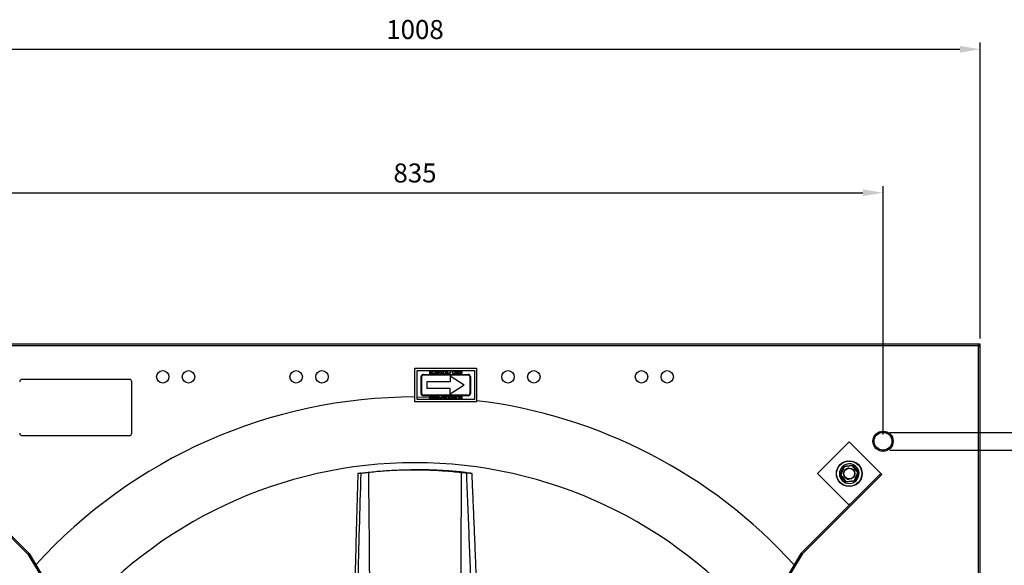
# Model space of a CAD drawing. Units: millimetres. Extents: x -1679 to 476, y -371 to 927.
# Drawn here: x -1179 to -300, y 440 to 927 of the extents above; entities that cross this region are included whole.
import ezdxf

# ---------------------------------------------------------------- set-up
doc = ezdxf.new("R2010")
doc.units = ezdxf.units.MM
doc.header["$PDSIZE"] = -1
doc.dimstyles.new('ISO-25', dxfattribs={"dimtxt": 2.5, "dimasz": 2.5, "dimexe": 1.25, "dimexo": 0.625, "dimtad": 1, "dimtxsty": 'Standard', "dimcen": 2.5, "dimadec": 0, "dimazin": 0, "dimtfac": 1, "dimtmove": 0, "dimatfit": 3, "dimfxl": 1, "dimarcsym": 0})

# ---------------------------------------------------------------- blocks, each defined once
blk = doc.blocks.new('*D15')
at = {"color": 0, "lineweight": -2}
for p, q in [((-1330.11, 642.31), (-1330.11, 906.4)), ((-321.87, 642.31), (-321.87, 906.4)), ((-1312.11, 900.4), (-339.87, 900.4))]:
    blk.add_line(p, q, dxfattribs=at)
at = {"color": 0}
for points in [[(-1312.11, 903.4), (-1312.11, 897.4), (-1330.11, 900.4)], [(-339.87, 903.4), (-339.87, 897.4), (-321.87, 900.4)]]:
    blk.add_solid(points, dxfattribs=at)
at = {"layer": 'Defpoints', "color": 0}
for p in [(-321.87, 900.4), (-1330.11, 636.31), (-321.87, 636.31)]:
    blk.add_point(p, dxfattribs=at)
at = {"color": 0, "insert": (-825.99, 926.47), "char_height": 16.933, "attachment_point": 2}
blk.add_mtext('1008', dxfattribs=at)
blk = doc.blocks.new('*D21')
at = {"color": 0, "lineweight": -2}
for p, q in [((-1243.49, 556.81), (-1243.49, 778.45)), ((-408.49, 556.81), (-408.49, 778.45)), ((-1225.49, 772.45), (-426.49, 772.45))]:
    blk.add_line(p, q, dxfattribs=at)
at = {"color": 0}
for points in [[(-1225.49, 775.45), (-1225.49, 769.45), (-1243.49, 772.45)], [(-426.49, 775.45), (-426.49, 769.45), (-408.49, 772.45)]]:
    blk.add_solid(points, dxfattribs=at)
at = {"layer": 'Defpoints', "color": 0}
for p in [(-408.49, 772.45), (-1243.49, 550.81), (-408.49, 550.81)]:
    blk.add_point(p, dxfattribs=at)
at = {"color": 0, "insert": (-825.99, 798.53), "char_height": 16.933, "attachment_point": 2}
blk.add_mtext('835', dxfattribs=at)
blk = doc.blocks.new('*D18')
at = {"color": 0, "linetype": 'ByBlock', "lineweight": -2}
for p, q in [((-210.98, 576.74), (-210.98, 668.62)), ((-210.98, 668.62), (-192.98, 668.62)), ((-402.49, 558.74), (-204.98, 558.74)), ((-210.98, 558.74), (-210.98, 542.87)), ((-402.49, 542.87), (-204.98, 542.87)), ((-210.98, 524.87), (-210.98, 506.87))]:
    blk.add_line(p, q, dxfattribs=at)
at = {"color": 0, "linetype": 'ByBlock'}
for points in [[(-210.98, 558.74), (-213.98, 576.74), (-207.98, 576.74)], [(-210.98, 542.87), (-213.98, 524.87), (-207.98, 524.87)]]:
    blk.add_solid(points, dxfattribs=at)
at = {"layer": 'Defpoints', "color": 0, "linetype": 'ByBlock'}
for p in [(-408.49, 558.74), (-408.49, 542.87)]:
    blk.add_point(p, dxfattribs=at)
at = {"color": 0, "linetype": 'ByBlock', "insert": (-151.33, 687.67), "char_height": 16.933, "attachment_point": 5}
blk.add_mtext('Ø15,9', dxfattribs=at)

msp = doc.modelspace()

# ---------------------------------------------------------------- linework, layer by layer
for p, q in [((-323.43, 637.43), (-1328.54, 637.43)), ((-323.49, 635.92), (-1328.49, 635.92)), ((-321.99, 637.43), (-323.43, 637.43)), ((-321.99, 635.93), (-323.43, 635.93)), ((-323.38, -369.01), (-323.38, 635.62)), ((-323.37, 635.6), (-323.37, 635.93)), ((-321.99, 635.93), (-321.99, 637.43)), ((-321.99, 636.31), (-321.87, 636.31)), ((-321.87, 634.82), (-321.87, 636.31)), ((-321.87, -368.21), (-321.87, 634.82)), ((-825.99, 615.92), (-770.99, 615.92)), ((-825.99, 585.92), (-825.99, 615.92)), ((-770.99, 615.92), (-770.99, 585.92)), ((-823.99, 587.92), (-823.99, 613.92)), ((-823.99, 613.92), (-772.99, 613.92)), ((-820.49, 593.42), (-820.49, 608.42)), ((-819.99, 593.42), (-819.99, 608.42)), ((-818.49, 610.42), (-778.49, 610.42)), ((-818.49, 609.92), (-778.49, 609.92)), ((-812.89, 610.92), (-812.89, 613.42)), ((-812.89, 613.42), (-812.84, 613.42)), ((-812.67, 610.92), (-812.89, 610.92)), ((-812.84, 613.42), (-811.2, 611.45)), ((-811.02, 610.92), (-812.67, 612.88)), ((-812.67, 612.88), (-812.67, 610.92)), ((-811.2, 611.45), (-811.2, 613.42)), ((-811.2, 613.42), (-810.97, 613.42)), ((-810.97, 610.92), (-811.02, 610.92)), ((-810.97, 613.42), (-810.97, 610.92)), ((-807.41, 610.92), (-807.41, 613.42)), ((-807.41, 613.42), (-807.19, 613.42)), ((-807.19, 610.92), (-807.41, 610.92)), ((-807.19, 613.42), (-807.19, 610.92)), ((-806.74, 610.92), (-806.74, 611.17)), ((-806.74, 611.17), (-806.2, 611.17)), ((-805.43, 610.92), (-806.74, 610.92)), ((-806.2, 611.17), (-806.2, 613.42)), ((-806.2, 613.42), (-805.97, 613.42)), ((-805.97, 613.42), (-805.97, 611.17)), ((-805.97, 611.17), (-805.43, 611.17)), ((-805.43, 611.17), (-805.43, 610.92)), ((-804.18, 610.92), (-805.33, 613.42)), ((-805.33, 613.42), (-805.09, 613.42)), ((-805.09, 613.42), (-804.72, 612.61)), ((-804.72, 612.61), (-803.58, 612.61)), ((-803.7, 612.36), (-804.6, 612.36)), ((-804.6, 612.36), (-804.16, 611.4)), ((-804.14, 610.92), (-804.18, 610.92)), ((-804.16, 611.4), (-803.7, 612.36)), ((-802.96, 613.42), (-804.14, 610.92)), ((-803.58, 612.61), (-803.2, 613.42)), ((-803.2, 613.42), (-802.96, 613.42)), ((-802.7, 610.92), (-802.7, 611.17)), ((-802.7, 611.17), (-802.16, 611.17)), ((-801.39, 610.92), (-802.7, 610.92)), ((-802.16, 611.17), (-802.16, 613.42)), ((-802.16, 613.42), (-801.93, 613.42)), ((-801.93, 613.42), (-801.93, 611.17)), ((-801.93, 611.17), (-801.39, 611.17)), ((-801.39, 611.17), (-801.39, 610.92)), ((-797.23, 612.26), (-798.15, 613.42)), ((-798.15, 613.42), (-797.87, 613.42)), ((-797.87, 613.42), (-796.95, 612.26)), ((-797.24, 611.17), (-796.77, 611.17)), ((-796.77, 612.01), (-797.23, 612.01)), ((-796.55, 610.92), (-797.05, 610.92)), ((-796.95, 612.26), (-796.77, 612.26)), ((-796.77, 612.26), (-796.77, 613.42)), ((-796.77, 613.42), (-796.55, 613.42)), ((-796.77, 611.17), (-796.77, 612.01)), ((-796.55, 613.42), (-796.55, 610.92)), ((-795.17, 610.85), (-794.12, 613.77)), ((-794.93, 610.85), (-795.17, 610.85)), ((-793.89, 613.77), (-794.93, 610.85)), ((-794.49, 608.92), (-794.49, 603.92)), ((-781.99, 600.92), (-794.49, 608.92)), ((-794.12, 613.77), (-793.89, 613.77)), ((-788.67, 612.26), (-789.59, 613.42)), ((-789.59, 613.42), (-789.32, 613.42)), ((-789.32, 613.42), (-788.4, 612.26)), ((-788.68, 611.17), (-788.21, 611.17)), ((-788.21, 612.01), (-788.67, 612.01)), ((-787.99, 610.92), (-788.49, 610.92)), ((-788.4, 612.26), (-788.21, 612.26)), ((-788.21, 612.26), (-788.21, 613.42)), ((-788.21, 613.42), (-787.99, 613.42)), ((-788.21, 611.17), (-788.21, 612.01)), ((-787.99, 613.42), (-787.99, 610.92)), ((-787.45, 610.92), (-787.45, 613.42)), ((-787.45, 613.42), (-787.22, 613.42)), ((-787.22, 610.92), (-787.45, 610.92)), ((-787.22, 613.42), (-787.22, 610.92)), ((-785.65, 612.2), (-786.71, 612.2)), ((-786.55, 611.34), (-786.36, 611.53)), ((-786.48, 612.45), (-785.65, 612.45)), ((-785.65, 612.45), (-785.65, 612.2)), ((-776.99, 608.42), (-776.99, 593.42)), ((-776.49, 608.42), (-776.49, 593.42)), ((-772.99, 613.92), (-772.99, 587.92)), ((-1080.6, 605.92), (-1176.6, 605.92)), ((-1078.6, 557.92), (-1078.6, 603.92)), ((-815.49, 603.92), (-815.49, 597.92)), ((-794.49, 603.92), (-815.49, 603.92)), ((-794.49, 597.92), (-815.49, 597.92)), ((-781.99, 600.92), (-794.49, 592.92)), ((-794.49, 592.92), (-794.49, 597.92)), ((-778.49, 591.92), (-818.49, 591.92)), ((-778.49, 591.42), (-818.49, 591.42)), ((-811.45, 589.38), (-811.45, 589.63)), ((-811.45, 589.63), (-810.39, 589.63)), ((-810.62, 589.38), (-811.45, 589.38)), ((-810.55, 590.49), (-810.75, 590.31)), ((-809.88, 588.42), (-809.88, 590.92)), ((-809.88, 590.92), (-809.66, 590.92)), ((-809.66, 590.92), (-809.66, 588.42)), ((-809.66, 590.01), (-809.02, 589.99)), ((-809.02, 590.92), (-808.52, 590.92)), ((-809.02, 588.42), (-809.02, 590.92)), ((-808.32, 590.66), (-808.79, 590.66)), ((-808.79, 590.66), (-808.79, 589.83)), ((-808.79, 589.98), (-802.53, 589.7)), ((-808.79, 589.83), (-808.33, 589.82)), ((-808.61, 589.57), (-808.79, 589.57)), ((-808.79, 589.57), (-808.79, 588.42)), ((-807.69, 588.42), (-808.61, 589.57)), ((-808.33, 589.57), (-807.41, 588.42)), ((-803.12, 588.06), (-802.07, 590.98)), ((-801.84, 590.98), (-802.88, 588.06)), ((-802.07, 590.98), (-801.84, 590.98)), ((-800.46, 590.92), (-799.96, 590.92)), ((-800.46, 588.42), (-800.46, 590.92)), ((-799.76, 590.66), (-800.23, 590.66)), ((-800.23, 590.66), (-800.23, 589.83)), ((-800.23, 589.83), (-799.78, 589.82)), ((-800.05, 589.57), (-800.23, 589.57)), ((-800.23, 589.57), (-800.23, 588.42)), ((-799.13, 588.42), (-800.05, 589.57)), ((-800.05, 589.57), (-795.07, 589.26)), ((-799.77, 589.57), (-798.86, 588.42)), ((-795.62, 590.66), (-795.62, 590.92)), ((-795.62, 590.92), (-794.3, 590.92)), ((-795.07, 590.66), (-795.62, 590.66)), ((-795.07, 588.42), (-795.07, 590.66)), ((-794.3, 590.66), (-794.85, 590.66)), ((-794.85, 590.66), (-794.85, 588.42)), ((-794.85, 589.24), (-793.76, 589.17)), ((-794.3, 590.92), (-794.3, 590.66)), ((-794.11, 588.42), (-792.93, 590.92)), ((-793.49, 589.22), (-793.87, 588.42)), ((-793.52, 589.15), (-792.28, 589.06)), ((-792.35, 589.22), (-793.49, 589.22)), ((-792.91, 590.43), (-793.37, 589.47)), ((-793.37, 589.47), (-792.47, 589.47)), ((-792.93, 590.92), (-792.89, 590.92)), ((-792.47, 589.47), (-792.91, 590.43)), ((-792.89, 590.92), (-791.74, 588.42)), ((-791.98, 588.42), (-792.35, 589.22)), ((-792.03, 589.04), (-791.03, 588.97)), ((-791.58, 590.66), (-791.58, 590.92)), ((-791.58, 590.92), (-790.27, 590.92)), ((-791.03, 590.66), (-791.58, 590.66)), ((-791.03, 588.42), (-791.03, 590.66)), ((-790.27, 590.66), (-790.81, 590.66)), ((-790.81, 590.66), (-790.81, 588.42)), ((-790.81, 588.95), (-789.88, 588.88)), ((-790.27, 590.92), (-790.27, 590.66)), ((-789.88, 590.92), (-789.66, 590.92)), ((-789.88, 588.42), (-789.88, 590.92)), ((-789.66, 590.92), (-789.66, 588.42)), ((-786, 588.42), (-786, 590.92)), ((-786, 590.92), (-785.96, 590.92)), ((-785.96, 590.92), (-784.3, 588.95)), ((-784.13, 588.42), (-785.78, 590.38)), ((-785.78, 590.38), (-785.78, 588.42)), ((-784.3, 588.95), (-784.3, 590.92)), ((-784.3, 590.92), (-784.08, 590.92)), ((-784.08, 590.92), (-784.08, 588.42)), ((-770.99, 585.92), (-825.99, 585.92)), ((-772.99, 587.92), (-823.99, 587.92)), ((-809.66, 588.42), (-809.88, 588.42)), ((-808.79, 588.42), (-809.02, 588.42)), ((-807.41, 588.42), (-807.69, 588.42)), ((-802.88, 588.06), (-803.12, 588.06)), ((-800.23, 588.42), (-800.46, 588.42)), ((-798.86, 588.42), (-799.13, 588.42)), ((-794.85, 588.42), (-795.07, 588.42)), ((-793.87, 588.42), (-794.11, 588.42)), ((-791.74, 588.42), (-791.98, 588.42)), ((-790.81, 588.42), (-791.03, 588.42)), ((-789.66, 588.42), (-789.88, 588.42)), ((-785.78, 588.42), (-786, 588.42)), ((-784.08, 588.42), (-784.13, 588.42)), ((-1176.6, 555.92), (-1080.6, 555.92)), ((-466.93, 521.94), (-438.63, 550.21)), ((-438.63, 550.21), (-410.44, 521.97)), ((-446.84, 520.87), (-443.65, 528.49)), ((-443.3, 528.03), (-446.26, 520.94)), ((-443.65, 528.49), (-435.47, 529.54)), ((-435.69, 529.01), (-443.3, 528.03)), ((-431.03, 522.9), (-435.69, 529.01)), ((-435.47, 529.54), (-430.46, 522.97)), ((-1242.39, 521.12), (-1171.3, 450.13)), ((-1241.54, 521.97), (-1170.46, 450.97)), ((-410.43, 521.97), (-481.52, 450.97)), ((-409.58, 521.12), (-480.67, 450.13)), ((-439.34, 494.31), (-466.93, 521.94)), ((-441.83, 514.3), (-446.84, 520.87)), ((-446.26, 520.94), (-441.61, 514.84)), ((-410.44, 521.97), (-438.07, 494.38)), ((-433.99, 515.81), (-431.03, 522.9)), ((-430.46, 522.97), (-433.64, 515.36)), ((-431.84, 519.66), (-430.62, 518.44)), ((-431.64, 520.16), (-430.42, 518.94)), ((-409.58, 521.12), (-410.43, 521.97)), ((-433.64, 515.36), (-441.83, 514.3)), ((-441.61, 514.84), (-433.99, 515.81)), ((-1171.3, 450.12), (-1020.49, 199.51)), ((-1170.27, 450.74), (-1019.46, 200.13)), ((-481.7, 450.74), (-632.52, 200.13)), ((-480.67, 450.12), (-631.49, 199.51))]:
    msp.add_line(p, q)
at = {"flags": 128}
for points in [[(-823.99, 590.3), (-813.34, 590.13), (-809.88, 590.02)], [(-802.3, 589.69), (-800.7, 589.61), (-800.46, 589.59)], [(-789.66, 588.86), (-788.08, 588.73), (-779.32, 587.92)], [(-443.65, 528.49), (-443.65, 528.48), (-443.63, 528.45), (-443.6, 528.41), (-443.55, 528.35), (-443.5, 528.28), (-443.44, 528.2), (-443.37, 528.12), (-443.3, 528.03)], [(-435.47, 529.54), (-435.47, 529.53), (-435.48, 529.51), (-435.5, 529.47), (-435.52, 529.41), (-435.55, 529.35), (-435.58, 529.27), (-435.61, 529.19), (-435.65, 529.1), (-435.69, 529.01)], [(-446.84, 520.87), (-446.83, 520.87), (-446.79, 520.87), (-446.74, 520.88), (-446.67, 520.89), (-446.58, 520.9), (-446.48, 520.91), (-446.38, 520.93), (-446.26, 520.94)], [(-441.15, 525.97), (-440.91, 526.23), (-440.59, 526.53)], [(-431.03, 522.9), (-430.92, 522.91), (-430.81, 522.93), (-430.71, 522.94), (-430.63, 522.95), (-430.56, 522.96), (-430.5, 522.97), (-430.47, 522.97), (-430.46, 522.97)], [(-410.44, 521.97), (-410.44, 521.97), (-410.43, 521.97), (-410.43, 521.97), (-410.43, 521.97), (-410.43, 521.97), (-410.43, 521.97), (-410.43, 521.97), (-410.43, 521.97)], [(-441.61, 514.84), (-441.65, 514.73), (-441.69, 514.63), (-441.73, 514.54), (-441.77, 514.46), (-441.79, 514.39), (-441.82, 514.34), (-441.83, 514.31), (-441.83, 514.3)], [(-438.36, 516.93), (-438.42, 516.94), (-439.12, 517.18)], [(-433.99, 515.81), (-433.93, 515.72), (-433.86, 515.64), (-433.8, 515.56), (-433.75, 515.49), (-433.7, 515.43), (-433.67, 515.39), (-433.65, 515.36), (-433.64, 515.36)]]:
    msp.add_lwpolyline(points, dxfattribs=at)
for centre, radius in [((-1050.99, 608.31), 5.55), ((-1027.99, 608.31), 5.55), ((-931.99, 608.31), 5.55), ((-908.99, 608.31), 5.55), ((-742.99, 608.31), 5.55), ((-719.99, 608.31), 5.55), ((-623.99, 608.31), 5.55), ((-600.99, 608.31), 5.55), ((-408.49, 550.81), 9), ((-408.49, 550.81), 8.9), ((-408.49, 550.81), 7.94), ((-438.65, 521.92), 11.5), ((-438.65, 521.92), 11.25), ((-438.65, 521.92), 5.04), ((-438.65, 521.92), 5), ((-438.65, 521.92), 4.76)]:
    msp.add_circle(centre, radius)
for centre, radius, start, end in [((-321.99, 636.31), 1.55, 194.58286, 206.24113), ((-818.49, 608.42), 2, 90, 180), ((-818.49, 608.42), 1.5, 90, 180), ((-778.49, 608.42), 2, 0, 90), ((-778.49, 608.42), 1.5, 0, 90), ((-1176.6, 603.92), 2, 90, 180), ((-1080.6, 603.92), 2, 360, 90), ((-825.99, 133.31), 457, 90, 137.73764), ((-818.49, 593.42), 2, 180, 270), ((-818.49, 593.42), 1.5, 180, 270), ((-778.49, 593.42), 1.5, 270, 0), ((-778.49, 593.42), 2, 270, 0), ((-825.99, 133.31), 457, 42.26236, 83.08769), ((-1176.6, 557.92), 2, 180, 270), ((-1080.6, 557.92), 2, 270, 360), ((-825.99, 133.31), 398.37, 39.71462, 140.28538), ((-438.65, 521.92), 8.75, 340.10409, 336.53818), ((-438.65, 521.92), 5, 134.96122, 270), ((-438.65, 521.92), 5, 90, 134.96122), ((-438.67, 493.64), 0.95, 51.13103, 134.96122)]:
    msp.add_arc(centre, radius, start, end)
for points, knots in [([(-323.43, 637.43), (-323.44, 637.43), (-323.45, 637.42), (-323.46, 637.41), (-323.46, 637.41), (-323.46, 637.41), (-323.46, 637.4), (-323.47, 637.4), (-323.47, 637.4), (-323.47, 637.4), (-323.47, 637.4), (-323.47, 637.39), (-323.48, 637.38), (-323.49, 637.36), (-323.49, 637.35), (-323.5, 637.33), (-323.5, 637.33), (-323.52, 637.24), (-323.53, 637.13), (-323.54, 636.92), (-323.54, 636.84), (-323.54, 636.72), (-323.54, 636.67), (-323.53, 636.61), (-323.53, 636.59), (-323.53, 636.55), (-323.53, 636.54), (-323.53, 636.52), (-323.53, 636.5), (-323.52, 636.33), (-323.51, 636.13), (-323.49, 635.92)], [0, 0, 0, 0, 0.0625, 0.0625, 0.09375, 0.09375, 0.109375, 0.109375, 0.117188, 0.117188, 0.125, 0.125, 0.1875, 0.1875, 0.21875, 0.21875, 0.25, 0.25, 0.5, 0.5, 0.625, 0.625, 0.6875, 0.6875, 0.71875, 0.71875, 0.734375, 0.734375, 0.75, 0.75, 1, 1, 1, 1]), ([(-323.38, 635.62), (-323.3, 635.56), (-323.23, 635.51), (-323.17, 635.47), (-323.16, 635.47), (-323.15, 635.46), (-323.14, 635.45), (-323.11, 635.43), (-323.09, 635.42), (-323.04, 635.39), (-323, 635.37), (-322.8, 635.26), (-322.63, 635.19), (-322.39, 635.08), (-322.31, 635.05), (-322.2, 635.01), (-322.17, 634.99), (-322.1, 634.96), (-322.07, 634.95), (-321.94, 634.89), (-321.87, 634.85), (-321.87, 634.82)], [0, 0, 0, 0, 0.125, 0.125, 0.140625, 0.140625, 0.15625, 0.15625, 0.1875, 0.1875, 0.25, 0.25, 0.5, 0.5, 0.625, 0.625, 0.6875, 0.6875, 0.75, 0.75, 1, 1, 1, 1]), ([(-810.46, 612.17), (-810.44, 612.36), (-810.39, 612.75), (-810.04, 613.18), (-809.6, 613.44), (-809.3, 613.47), (-809.15, 613.48)], [0, 0, 0, 0, 0.279628, 0.559349, 0.779583, 1, 1, 1, 1]), ([(-809.13, 610.85), (-809.32, 610.87), (-809.72, 610.91), (-810.15, 611.27), (-810.42, 611.7), (-810.44, 612.01), (-810.46, 612.17)], [0, 0, 0, 0, 0.279729, 0.559326, 0.779577, 1, 1, 1, 1]), ([(-809.14, 613.22), (-809.3, 613.21), (-809.61, 613.17), (-809.98, 612.9), (-810.2, 612.54), (-810.22, 612.29), (-810.23, 612.16)], [0, 0, 0, 0, 0.279816, 0.559348, 0.779629, 1, 1, 1, 1]), ([(-810.23, 612.16), (-810.21, 612.01), (-810.18, 611.69), (-809.87, 611.34), (-809.51, 611.14), (-809.26, 611.12), (-809.14, 611.11)], [0, 0, 0, 0, 0.279462, 0.558856, 0.779476, 1, 1, 1, 1]), ([(-809.15, 613.48), (-808.95, 613.46), (-808.57, 613.42), (-808.14, 613.06), (-807.87, 612.63), (-807.84, 612.33), (-807.83, 612.18)], [0, 0, 0, 0, 0.279669, 0.559374, 0.779632, 1, 1, 1, 1]), ([(-808.05, 612.18), (-808.07, 612.33), (-808.11, 612.65), (-808.41, 612.99), (-808.77, 613.19), (-809.02, 613.21), (-809.14, 613.22)], [0, 0, 0, 0, 0.279409, 0.559072, 0.779458, 1, 1, 1, 1]), ([(-809.14, 611.11), (-808.98, 611.13), (-808.67, 611.17), (-808.3, 611.45), (-808.09, 611.8), (-808.07, 612.05), (-808.05, 612.18)], [0, 0, 0, 0, 0.279636, 0.559349, 0.779624, 1, 1, 1, 1]), ([(-807.83, 612.18), (-807.85, 611.98), (-807.9, 611.6), (-808.24, 611.16), (-808.67, 610.9), (-808.98, 610.87), (-809.13, 610.85)], [0, 0, 0, 0, 0.279738, 0.559329, 0.779682, 1, 1, 1, 1]), ([(-801.16, 612.17), (-801.14, 612.36), (-801.1, 612.75), (-800.74, 613.18), (-800.31, 613.44), (-800.01, 613.47), (-799.85, 613.48)], [0, 0, 0, 0, 0.279628, 0.559348, 0.779582, 1, 1, 1, 1]), ([(-799.83, 610.85), (-800.03, 610.87), (-800.42, 610.91), (-800.86, 611.27), (-801.12, 611.7), (-801.15, 612.01), (-801.16, 612.17)], [0, 0, 0, 0, 0.279729, 0.559326, 0.779577, 1, 1, 1, 1]), ([(-799.84, 613.22), (-800, 613.21), (-800.32, 613.17), (-800.69, 612.9), (-800.9, 612.54), (-800.93, 612.29), (-800.94, 612.16)], [0, 0, 0, 0, 0.279816, 0.559347, 0.779629, 1, 1, 1, 1]), ([(-800.94, 612.16), (-800.92, 612.01), (-800.88, 611.69), (-800.58, 611.34), (-800.22, 611.14), (-799.97, 611.12), (-799.84, 611.11)], [0, 0, 0, 0, 0.279462, 0.558856, 0.779476, 1, 1, 1, 1]), ([(-799.85, 613.48), (-799.66, 613.46), (-799.27, 613.42), (-798.84, 613.06), (-798.58, 612.63), (-798.55, 612.33), (-798.53, 612.18)], [0, 0, 0, 0, 0.279668, 0.559374, 0.779631, 1, 1, 1, 1]), ([(-798.76, 612.18), (-798.78, 612.33), (-798.82, 612.65), (-799.12, 612.99), (-799.47, 613.19), (-799.72, 613.21), (-799.84, 613.22)], [0, 0, 0, 0, 0.279408, 0.559071, 0.779459, 1, 1, 1, 1]), ([(-799.84, 611.11), (-799.69, 611.13), (-799.37, 611.17), (-799.01, 611.45), (-798.79, 611.8), (-798.77, 612.05), (-798.76, 612.18)], [0, 0, 0, 0, 0.279636, 0.559349, 0.779624, 1, 1, 1, 1]), ([(-798.53, 612.18), (-798.56, 611.98), (-798.6, 611.6), (-798.95, 611.16), (-799.38, 610.9), (-799.68, 610.87), (-799.83, 610.85)], [0, 0, 0, 0, 0.279738, 0.559329, 0.779682, 1, 1, 1, 1]), ([(-798.12, 611.58), (-798.11, 611.66), (-798.1, 611.82), (-797.97, 612.03), (-797.69, 612.24), (-797.42, 612.25), (-797.23, 612.26)], [0, 0, 0, 0, 0.187108, 0.373959, 0.560896, 1, 1, 1, 1]), ([(-797.61, 610.95), (-797.69, 610.98), (-797.85, 611.03), (-798.01, 611.2), (-798.11, 611.39), (-798.11, 611.52), (-798.12, 611.58)], [0, 0, 0, 0, 0.279853, 0.559508, 0.779616, 1, 1, 1, 1]), ([(-797.23, 612.01), (-797.38, 612.01), (-797.58, 612.01), (-797.77, 611.89), (-797.86, 611.77), (-797.88, 611.66), (-797.89, 611.58)], [0, 0, 0, 0, 0.499874, 0.625538, 0.751198, 1, 1, 1, 1]), ([(-797.89, 611.58), (-797.89, 611.55), (-797.89, 611.47), (-797.84, 611.37), (-797.77, 611.29), (-797.58, 611.17), (-797.39, 611.17), (-797.24, 611.17)], [0, 0, 0, 0, 0.1253157, 0.2506173, 0.3759581, 0.5013332, 1, 1, 1, 1]), ([(-797.05, 610.92), (-797.15, 610.92), (-797.34, 610.92), (-797.53, 610.94), (-797.61, 610.95)], [0, 0, 0, 0, 0.560241, 1, 1, 1, 1]), ([(-792.61, 612.17), (-792.58, 612.36), (-792.54, 612.75), (-792.18, 613.18), (-791.75, 613.44), (-791.45, 613.47), (-791.3, 613.48)], [0, 0, 0, 0, 0.279628, 0.559349, 0.779582, 1, 1, 1, 1]), ([(-791.28, 610.85), (-791.47, 610.87), (-791.86, 610.91), (-792.3, 611.27), (-792.57, 611.7), (-792.59, 612.01), (-792.61, 612.17)], [0, 0, 0, 0, 0.279729, 0.559326, 0.779577, 1, 1, 1, 1]), ([(-791.29, 613.22), (-791.44, 613.21), (-791.76, 613.17), (-792.13, 612.9), (-792.35, 612.54), (-792.37, 612.29), (-792.38, 612.16)], [0, 0, 0, 0, 0.279815, 0.559347, 0.779629, 1, 1, 1, 1]), ([(-792.38, 612.16), (-792.36, 612.01), (-792.32, 611.69), (-792.02, 611.34), (-791.66, 611.14), (-791.41, 611.12), (-791.29, 611.11)], [0, 0, 0, 0, 0.2794614, 0.558856, 0.779477, 1, 1, 1, 1]), ([(-791.3, 613.48), (-791.1, 613.46), (-790.71, 613.42), (-790.28, 613.06), (-790.02, 612.63), (-789.99, 612.33), (-789.98, 612.18)], [0, 0, 0, 0, 0.279669, 0.559375, 0.779632, 1, 1, 1, 1]), ([(-790.2, 612.18), (-790.22, 612.33), (-790.26, 612.65), (-790.56, 612.99), (-790.92, 613.19), (-791.16, 613.21), (-791.29, 613.22)], [0, 0, 0, 0, 0.279409, 0.559072, 0.779459, 1, 1, 1, 1]), ([(-791.29, 611.11), (-791.13, 611.13), (-790.81, 611.17), (-790.45, 611.45), (-790.24, 611.8), (-790.21, 612.05), (-790.2, 612.18)], [0, 0, 0, 0, 0.279637, 0.559349, 0.779623, 1, 1, 1, 1]), ([(-789.98, 612.18), (-790, 611.98), (-790.05, 611.6), (-790.39, 611.16), (-790.82, 610.9), (-791.12, 610.87), (-791.28, 610.85)], [0, 0, 0, 0, 0.279738, 0.55933, 0.779682, 1, 1, 1, 1]), ([(-789.56, 611.58), (-789.55, 611.66), (-789.54, 611.82), (-789.42, 612.03), (-789.14, 612.24), (-788.86, 612.25), (-788.67, 612.26)], [0, 0, 0, 0, 0.187107, 0.373959, 0.560897, 1, 1, 1, 1]), ([(-789.06, 610.95), (-789.14, 610.98), (-789.29, 611.03), (-789.46, 611.2), (-789.55, 611.39), (-789.56, 611.52), (-789.56, 611.58)], [0, 0, 0, 0, 0.279854, 0.559509, 0.779615, 1, 1, 1, 1]), ([(-788.67, 612.01), (-788.83, 612.01), (-789.02, 612.01), (-789.21, 611.89), (-789.31, 611.77), (-789.32, 611.66), (-789.34, 611.58)], [0, 0, 0, 0, 0.499875, 0.625537, 0.751198, 1, 1, 1, 1]), ([(-789.34, 611.58), (-789.33, 611.55), (-789.33, 611.47), (-789.28, 611.37), (-789.21, 611.29), (-789.02, 611.17), (-788.83, 611.17), (-788.68, 611.17)], [0, 0, 0, 0, 0.125316, 0.250617, 0.375958, 0.501335, 1, 1, 1, 1]), ([(-788.49, 610.92), (-788.6, 610.92), (-788.79, 610.92), (-788.97, 610.94), (-789.06, 610.95)], [0, 0, 0, 0, 0.560243, 1, 1, 1, 1]), ([(-786.71, 612.2), (-786.69, 612.39), (-786.66, 612.76), (-786.35, 613.21), (-785.91, 613.45), (-785.62, 613.47), (-785.47, 613.48)], [0, 0, 0, 0, 0.280353, 0.559367, 0.77937, 1, 1, 1, 1]), ([(-785.42, 610.85), (-785.66, 610.88), (-786.09, 610.93), (-786.41, 611.22), (-786.55, 611.34)], [0, 0, 0, 0, 0.558579, 1, 1, 1, 1]), ([(-785.49, 613.22), (-785.62, 613.21), (-785.88, 613.19), (-786.19, 613.01), (-786.41, 612.75), (-786.46, 612.55), (-786.48, 612.45)], [0, 0, 0, 0, 0.2802758, 0.559978, 0.7799759, 1, 1, 1, 1]), ([(-786.36, 611.53), (-786.2, 611.4), (-785.92, 611.17), (-785.57, 611.13), (-785.42, 611.11)], [0, 0, 0, 0, 0.559815, 1, 1, 1, 1]), ([(-784.3, 612.16), (-784.33, 612.32), (-784.38, 612.65), (-784.71, 613), (-785.1, 613.19), (-785.36, 613.21), (-785.49, 613.22)], [0, 0, 0, 0, 0.279035, 0.558575, 0.77923, 1, 1, 1, 1]), ([(-785.47, 613.48), (-785.24, 613.46), (-784.82, 613.42), (-784.52, 613.13), (-784.39, 613.01)], [0, 0, 0, 0, 0.559626, 1, 1, 1, 1]), ([(-784.08, 612.17), (-784.1, 611.97), (-784.15, 611.58), (-784.51, 611.14), (-784.96, 610.89), (-785.27, 610.86), (-785.42, 610.85)], [0, 0, 0, 0, 0.279583, 0.559068, 0.779412, 1, 1, 1, 1]), ([(-785.42, 611.11), (-785.26, 611.13), (-784.94, 611.17), (-784.57, 611.43), (-784.35, 611.78), (-784.32, 612.03), (-784.3, 612.16)], [0, 0, 0, 0, 0.2798442, 0.5595812, 0.779883, 1, 1, 1, 1]), ([(-784.39, 613.01), (-784.29, 612.86), (-784.11, 612.61), (-784.09, 612.3), (-784.08, 612.17)], [0, 0, 0, 0, 0.5593315, 1, 1, 1, 1]), ([(-813.02, 589.67), (-813, 589.86), (-812.95, 590.25), (-812.59, 590.69), (-812.14, 590.94), (-811.83, 590.97), (-811.68, 590.98)], [0, 0, 0, 0, 0.279589, 0.559072, 0.779411, 1, 1, 1, 1]), ([(-812.72, 588.82), (-812.81, 588.97), (-812.99, 589.22), (-813.01, 589.53), (-813.02, 589.67)], [0, 0, 0, 0, 0.5593, 1, 1, 1, 1]), ([(-811.68, 590.72), (-811.84, 590.7), (-812.16, 590.67), (-812.53, 590.4), (-812.76, 590.05), (-812.78, 589.8), (-812.8, 589.68)], [0, 0, 0, 0, 0.279847, 0.559562, 0.77985, 1, 1, 1, 1]), ([(-812.8, 589.68), (-812.77, 589.51), (-812.72, 589.18), (-812.39, 588.83), (-812, 588.64), (-811.74, 588.62), (-811.61, 588.61)], [0, 0, 0, 0, 0.279068, 0.558593, 0.779238, 1, 1, 1, 1]), ([(-811.63, 588.35), (-811.87, 588.37), (-812.28, 588.41), (-812.58, 588.7), (-812.72, 588.82)], [0, 0, 0, 0, 0.559616, 1, 1, 1, 1]), ([(-811.68, 590.98), (-811.44, 590.95), (-811.01, 590.9), (-810.69, 590.61), (-810.55, 590.49)], [0, 0, 0, 0, 0.558579, 1, 1, 1, 1]), ([(-810.75, 590.31), (-810.9, 590.43), (-811.18, 590.66), (-811.53, 590.7), (-811.68, 590.72)], [0, 0, 0, 0, 0.559842, 1, 1, 1, 1]), ([(-810.39, 589.63), (-810.41, 589.45), (-810.44, 589.07), (-810.76, 588.62), (-811.19, 588.38), (-811.48, 588.36), (-811.63, 588.35)], [0, 0, 0, 0, 0.280339, 0.559366, 0.779371, 1, 1, 1, 1]), ([(-811.61, 588.61), (-811.48, 588.62), (-811.23, 588.64), (-810.91, 588.82), (-810.69, 589.08), (-810.64, 589.28), (-810.62, 589.38)], [0, 0, 0, 0, 0.28025, 0.559913, 0.779942, 1, 1, 1, 1]), ([(-808.52, 590.92), (-808.41, 590.92), (-808.22, 590.92), (-808.03, 590.89), (-807.95, 590.88)], [0, 0, 0, 0, 0.560238, 1, 1, 1, 1]), ([(-808.33, 589.82), (-808.18, 589.82), (-807.99, 589.82), (-807.8, 589.95), (-807.7, 590.06), (-807.68, 590.17), (-807.67, 590.25)], [0, 0, 0, 0, 0.499836, 0.625504, 0.751223, 1, 1, 1, 1]), ([(-807.45, 590.25), (-807.45, 590.17), (-807.46, 590.01), (-807.59, 589.8), (-807.87, 589.59), (-808.14, 589.58), (-808.33, 589.57)], [0, 0, 0, 0, 0.187103, 0.373967, 0.560908, 1, 1, 1, 1]), ([(-807.67, 590.25), (-807.67, 590.28), (-807.68, 590.36), (-807.73, 590.46), (-807.8, 590.54), (-807.98, 590.66), (-808.17, 590.66), (-808.32, 590.66)], [0, 0, 0, 0, 0.125315, 0.25061, 0.375953, 0.501285, 1, 1, 1, 1]), ([(-807.95, 590.88), (-807.87, 590.86), (-807.71, 590.8), (-807.55, 590.64), (-807.46, 590.44), (-807.45, 590.31), (-807.45, 590.25)], [0, 0, 0, 0, 0.279797, 0.55949, 0.779624, 1, 1, 1, 1]), ([(-807.03, 589.66), (-807.01, 589.85), (-806.96, 590.23), (-806.62, 590.67), (-806.19, 590.93), (-805.88, 590.97), (-805.73, 590.98)], [0, 0, 0, 0, 0.279729, 0.55933, 0.779682, 1, 1, 1, 1]), ([(-805.71, 588.35), (-805.9, 588.37), (-806.29, 588.42), (-806.72, 588.77), (-806.99, 589.2), (-807.01, 589.5), (-807.03, 589.66)], [0, 0, 0, 0, 0.279664, 0.55936, 0.779644, 1, 1, 1, 1]), ([(-805.72, 590.72), (-805.88, 590.7), (-806.19, 590.66), (-806.55, 590.38), (-806.77, 590.03), (-806.79, 589.78), (-806.8, 589.66)], [0, 0, 0, 0, 0.279626, 0.5593494, 0.7796247, 1, 1, 1, 1]), ([(-806.8, 589.66), (-806.78, 589.5), (-806.75, 589.18), (-806.44, 588.84), (-806.09, 588.64), (-805.84, 588.62), (-805.72, 588.61)], [0, 0, 0, 0, 0.2794253, 0.5590796, 0.7794823, 1, 1, 1, 1]), ([(-805.73, 590.98), (-805.53, 590.96), (-805.14, 590.92), (-804.7, 590.56), (-804.44, 590.13), (-804.41, 589.82), (-804.4, 589.67)], [0, 0, 0, 0, 0.279769, 0.559358, 0.779577, 1, 1, 1, 1]), ([(-804.62, 589.67), (-804.64, 589.83), (-804.68, 590.14), (-804.99, 590.49), (-805.35, 590.69), (-805.6, 590.71), (-805.72, 590.72)], [0, 0, 0, 0, 0.279468, 0.558876, 0.779516, 1, 1, 1, 1]), ([(-805.72, 588.61), (-805.56, 588.63), (-805.24, 588.66), (-804.88, 588.94), (-804.66, 589.29), (-804.64, 589.54), (-804.62, 589.67)], [0, 0, 0, 0, 0.279833, 0.559395, 0.779662, 1, 1, 1, 1]), ([(-804.4, 589.67), (-804.42, 589.47), (-804.47, 589.09), (-804.82, 588.66), (-805.25, 588.39), (-805.56, 588.37), (-805.71, 588.35)], [0, 0, 0, 0, 0.27964, 0.559348, 0.7796, 1, 1, 1, 1]), ([(-799.96, 590.92), (-799.85, 590.92), (-799.66, 590.92), (-799.47, 590.89), (-799.39, 590.88)], [0, 0, 0, 0, 0.560238, 1, 1, 1, 1]), ([(-799.78, 589.82), (-799.62, 589.82), (-799.43, 589.82), (-799.24, 589.95), (-799.14, 590.06), (-799.12, 590.17), (-799.11, 590.25)], [0, 0, 0, 0, 0.499836, 0.625504, 0.751223, 1, 1, 1, 1]), ([(-798.89, 590.25), (-798.89, 590.17), (-798.91, 590.01), (-799.03, 589.8), (-799.31, 589.59), (-799.58, 589.58), (-799.77, 589.57)], [0, 0, 0, 0, 0.187103, 0.373967, 0.560908, 1, 1, 1, 1]), ([(-799.11, 590.25), (-799.11, 590.28), (-799.12, 590.36), (-799.17, 590.46), (-799.24, 590.54), (-799.43, 590.66), (-799.61, 590.66), (-799.76, 590.66)], [0, 0, 0, 0, 0.125315, 0.25061, 0.375953, 0.501285, 1, 1, 1, 1]), ([(-799.39, 590.88), (-799.31, 590.86), (-799.16, 590.8), (-798.99, 590.64), (-798.9, 590.44), (-798.89, 590.31), (-798.89, 590.25)], [0, 0, 0, 0, 0.279797, 0.55949, 0.779624, 1, 1, 1, 1]), ([(-798.47, 589.66), (-798.45, 589.85), (-798.4, 590.23), (-798.06, 590.67), (-797.63, 590.93), (-797.32, 590.97), (-797.17, 590.98)], [0, 0, 0, 0, 0.279729, 0.55933, 0.779681, 1, 1, 1, 1]), ([(-797.15, 588.35), (-797.35, 588.37), (-797.73, 588.42), (-798.16, 588.77), (-798.43, 589.2), (-798.46, 589.5), (-798.47, 589.66)], [0, 0, 0, 0, 0.279664, 0.55936, 0.779644, 1, 1, 1, 1]), ([(-797.16, 590.72), (-797.32, 590.7), (-797.64, 590.66), (-798, 590.38), (-798.21, 590.03), (-798.24, 589.78), (-798.25, 589.66)], [0, 0, 0, 0, 0.279627, 0.55935, 0.779625, 1, 1, 1, 1]), ([(-798.25, 589.66), (-798.23, 589.5), (-798.19, 589.18), (-797.89, 588.84), (-797.53, 588.64), (-797.29, 588.62), (-797.16, 588.61)], [0, 0, 0, 0, 0.279425, 0.559079, 0.779481, 1, 1, 1, 1]), ([(-797.17, 590.98), (-796.98, 590.96), (-796.59, 590.92), (-796.15, 590.56), (-795.88, 590.13), (-795.86, 589.82), (-795.84, 589.67)], [0, 0, 0, 0, 0.279768, 0.559358, 0.779577, 1, 1, 1, 1]), ([(-796.07, 589.67), (-796.09, 589.83), (-796.12, 590.14), (-796.43, 590.49), (-796.79, 590.69), (-797.04, 590.71), (-797.16, 590.72)], [0, 0, 0, 0, 0.279468, 0.558876, 0.779515, 1, 1, 1, 1]), ([(-797.16, 588.61), (-797, 588.63), (-796.69, 588.66), (-796.32, 588.94), (-796.1, 589.29), (-796.08, 589.54), (-796.07, 589.67)], [0, 0, 0, 0, 0.279832, 0.559395, 0.779661, 1, 1, 1, 1]), ([(-795.84, 589.67), (-795.86, 589.47), (-795.91, 589.09), (-796.26, 588.66), (-796.7, 588.39), (-797, 588.37), (-797.15, 588.35)], [0, 0, 0, 0, 0.27964, 0.559348, 0.7796, 1, 1, 1, 1]), ([(-789.14, 589.66), (-789.12, 589.85), (-789.07, 590.23), (-788.73, 590.67), (-788.3, 590.93), (-788, 590.97), (-787.85, 590.98)], [0, 0, 0, 0, 0.279729, 0.559329, 0.77968, 1, 1, 1, 1]), ([(-787.83, 588.35), (-788.02, 588.37), (-788.41, 588.42), (-788.84, 588.77), (-789.1, 589.2), (-789.13, 589.5), (-789.14, 589.66)], [0, 0, 0, 0, 0.279664, 0.55936, 0.779644, 1, 1, 1, 1]), ([(-787.83, 590.72), (-787.99, 590.7), (-788.31, 590.66), (-788.67, 590.38), (-788.89, 590.03), (-788.91, 589.78), (-788.92, 589.66)], [0, 0, 0, 0, 0.279627, 0.559349, 0.779625, 1, 1, 1, 1]), ([(-788.92, 589.66), (-788.9, 589.5), (-788.86, 589.18), (-788.56, 588.84), (-788.21, 588.64), (-787.96, 588.62), (-787.83, 588.61)], [0, 0, 0, 0, 0.279425, 0.559079, 0.779482, 1, 1, 1, 1]), ([(-787.85, 590.98), (-787.65, 590.96), (-787.26, 590.92), (-786.82, 590.56), (-786.55, 590.13), (-786.53, 589.82), (-786.52, 589.67)], [0, 0, 0, 0, 0.279769, 0.559357, 0.779577, 1, 1, 1, 1]), ([(-786.74, 589.67), (-786.76, 589.83), (-786.8, 590.14), (-787.1, 590.49), (-787.46, 590.69), (-787.71, 590.71), (-787.83, 590.72)], [0, 0, 0, 0, 0.279468, 0.558876, 0.779514, 1, 1, 1, 1]), ([(-787.83, 588.61), (-787.68, 588.63), (-787.36, 588.66), (-786.99, 588.94), (-786.77, 589.29), (-786.75, 589.54), (-786.74, 589.67)], [0, 0, 0, 0, 0.279832, 0.559396, 0.779662, 1, 1, 1, 1]), ([(-786.52, 589.67), (-786.54, 589.47), (-786.58, 589.09), (-786.94, 588.66), (-787.37, 588.39), (-787.67, 588.37), (-787.83, 588.35)], [0, 0, 0, 0, 0.27964, 0.559349, 0.7796, 1, 1, 1, 1]), ([(-876.93, 521.99), (-877.49, 503.48), (-878.59, 466.45), (-879.92, 410.91), (-880.6, 367.76), (-880.85, 337.02), (-880.92, 318.68), (-880.91, 300.34), (-880.56, 284.25), (-879.65, 270.46), (-878.38, 258.98), (-876.46, 247.6), (-874.11, 238.17), (-872.44, 232.56), (-871.86, 230.61)], [0, 0, 0, 0, 0.190106, 0.380211, 0.570317, 0.633052, 0.695787, 0.758521, 0.821265, 0.8607, 0.90012, 0.939551, 0.978967, 1, 1, 1, 1]), ([(-874.35, 522.35), (-875.34, 489.64), (-876.89, 438.35), (-878.18, 368.47), (-878.57, 327.11), (-878.5, 300.15), (-878.27, 287.6), (-877.67, 275.02), (-876.5, 262.45), (-874.64, 249.95), (-871.72, 237.67), (-869.32, 229.66), (-868.12, 225.66)], [0, 0, 0, 0, 0.329666, 0.516889, 0.704132, 0.746211, 0.788341, 0.830532, 0.872838, 0.915239, 0.957603, 1, 1, 1, 1]), ([(-874.35, 522.35), (-874.56, 522.32), (-875.1, 522.25), (-875.96, 522.13), (-876.61, 522.03), (-876.93, 521.99)], [0, 0, 0, 0, 0.249997, 0.624996, 1, 1, 1, 1]), ([(-874.35, 522.35), (-873.78, 522.42), (-872.66, 522.58), (-870.93, 522.79), (-869.2, 523), (-868.07, 523.13), (-867.5, 523.2)], [0, 0, 0, 0, 0.2497338, 0.4993625, 0.7495465, 1, 1, 1, 1]), ([(-867.5, 523.2), (-863.32, 523.64), (-857.03, 524.3), (-848.36, 524.87), (-839.46, 525.31), (-828.07, 525.53), (-816.42, 525.33), (-806.93, 524.91), (-799.61, 524.45), (-792.2, 523.88), (-787.28, 523.4), (-784.82, 523.16)], [0, 0, 0, 0, 0.161806, 0.243176, 0.324554, 0.489226, 0.654829, 0.740055, 0.825235, 0.912643, 1, 1, 1, 1]), ([(-867.5, 523.2), (-867.06, 473.68), (-866.34, 392.99), (-865.29, 312.28), (-864.89, 281.1)], [0, 0, 0, 0, 0.613645, 1, 1, 1, 1]), ([(-785.54, 523.4), (-787.84, 523.62), (-792.45, 524.05), (-801.73, 524.73), (-811.2, 525.22), (-820.79, 525.42), (-825.78, 525.51), (-828.26, 525.45), (-828.29, 525.45)], [0, 0, 0, 0, 0.161982, 0.323809, 0.64921, 0.823459, 0.997729, 1, 1, 1, 1]), ([(-784.82, 523.16), (-784.93, 490.4), (-785.2, 409.71), (-785.83, 329.03), (-786.19, 281.1)], [0, 0, 0, 0, 0.405965, 1, 1, 1, 1]), ([(-780.92, 522.93), (-781.39, 522.98), (-782.32, 523.08), (-783.85, 523.23), (-784.93, 523.34), (-785.54, 523.4)], [0, 0, 0, 0, 0.304114, 0.606811, 1, 1, 1, 1]), ([(-784.82, 523.16), (-784.38, 523.11), (-783.5, 523.02), (-781.95, 522.86), (-780.85, 522.73), (-780.19, 522.66)], [0, 0, 0, 0, 0.287403, 0.574851, 1, 1, 1, 1]), ([(-780.19, 522.66), (-779.43, 504.12), (-777.92, 467.05), (-775.88, 411.44), (-774.62, 368.24), (-773.95, 337.46), (-773.63, 319.1), (-773.39, 300.74), (-773.57, 284.65), (-774.4, 270.85), (-775.68, 259.37), (-777.72, 247.99), (-780.33, 238.37), (-782.27, 232.58), (-782.99, 230.45)], [0, 0, 0, 0, 0.189693, 0.37939, 0.569089, 0.63169, 0.694293, 0.756895, 0.81951, 0.858868, 0.898216, 0.93758, 0.976943, 1, 1, 1, 1]), ([(-780.92, 522.93), (-780.14, 522.84), (-778.81, 522.69), (-777.11, 522.48), (-776.04, 522.33), (-775.38, 522.22), (-775.22, 522.18), (-775.14, 522.16)], [0, 0, 0, 0, 0.3346604, 0.5755659, 0.7405637, 0.8701227, 1, 1, 1, 1]), ([(-775.12, 522.14), (-775.11, 522.14), (-775.08, 522.12), (-775.33, 522.13), (-776.06, 522.19), (-777.68, 522.37), (-779.15, 522.54), (-780.19, 522.66)], [0, 0, 0, 0, 0.0458017, 0.2084033, 0.3481014, 0.5371862, 1, 1, 1, 1]), ([(-778.84, 225.47), (-777.47, 229.54), (-774.82, 237.43), (-771.73, 249.13), (-769.87, 260.31), (-768.76, 270.79), (-768.16, 280.49), (-767.9, 289.38), (-767.84, 297.46), (-767.88, 304.8), (-767.97, 312.96), (-768.12, 322.28), (-768.34, 333.14), (-768.59, 344.33), (-768.82, 353.69), (-769.01, 361.05), (-769.15, 366.06), (-769.28, 370.57), (-769.39, 374.37), (-769.48, 377.45), (-769.56, 379.9), (-769.62, 382.16), (-769.7, 384.72), (-769.82, 388.23), (-769.96, 392.71), (-770.13, 397.96), (-770.32, 403.48), (-770.52, 409.12), (-770.72, 414.85), (-771.07, 424.53), (-771.58, 438.05), (-772.26, 455.19), (-772.94, 471.88), (-773.62, 488.01), (-774.29, 503.69), (-774.78, 515.02), (-775.05, 521.14), (-775.09, 522.14)], [0, 0, 0, 0, 0.043175, 0.083723, 0.121676, 0.157038, 0.189797, 0.219434, 0.246562, 0.271181, 0.293288, 0.32875, 0.365045, 0.402609, 0.441442, 0.45925, 0.476702, 0.491886, 0.504667, 0.515045, 0.522898, 0.529332, 0.537809, 0.54867, 0.56471, 0.582909, 0.601471, 0.620383, 0.639642, 0.659251, 0.71782, 0.775883, 0.831896, 0.885861, 0.938347, 0.989853, 1, 1, 1, 1])]:
    msp.add_open_spline(points, degree=3, knots=knots)
for points, degree in [([(-323.43, 635.93), (-323.43, 636.43), (-323.43, 636.93), (-323.43, 637.43)], 3), ([(-828.29, 525.45), (-829.55, 525.44)], 1), ([(-1170.46, 450.97), (-1171.3, 450.13)], 1), ([(-1170.27, 450.74), (-1171.3, 450.12)], 1), ([(-1171.3, 450.13), (-1171.3, 450.12)], 1), ([(-1170.46, 450.97), (-1170.27, 450.74)], 1), ([(-481.52, 450.97), (-481.7, 450.74)], 1), ([(-480.67, 450.12), (-481.7, 450.74)], 1), ([(-480.67, 450.13), (-481.52, 450.97)], 1), ([(-480.67, 450.13), (-480.67, 450.12)], 1)]:
    msp.add_open_spline(points, degree=degree)

# ---------------------------------------------------------------- dimensions: what is measured, and where the dimension line sits
for base, p1, p2, picture, middle in [((-321.87, 900.4), (-1330.11, 636.31), (-321.87, 636.31), '*D15', (-825.99, 918.01)), ((-408.49, 772.45), (-1243.49, 550.81), (-408.49, 550.81), '*D21', (-825.99, 790.06))]:
    dim = msp.add_linear_dim(base=base, p1=p1, p2=p2, dimstyle='ISO-25', override={"dimscale": 6, "dimtxt": 2.822222, "dimasz": 3, "dimexe": 1, "dimexo": 1, "dimgap": 1.524, "dimtih": 1, "dimtoh": 1, "dimdec": 0, "dimzin": 1, "dimtzin": 1})
    dim.commit()
    dim.dimension.update_dxf_attribs({"geometry": picture, "text_midpoint": middle})
dim = msp.add_linear_dim(base=(-210.98, 542.87), p1=(-408.49, 558.74), p2=(-408.49, 542.87), angle=90, text='Ø<>', dimstyle='ISO-25', override={"dimscale": 6, "dimtxt": 2.822222, "dimasz": 3, "dimexe": 1, "dimexo": 1, "dimgap": 1.524, "dimtih": 1, "dimtoh": 1, "dimdec": 1, "dimzin": 1, "dimtzin": 1})
dim.commit()
dim.dimension.update_dxf_attribs({"geometry": '*D18', "text_midpoint": (-151.33, 687.67)})

doc.saveas('drawing.dxf')
